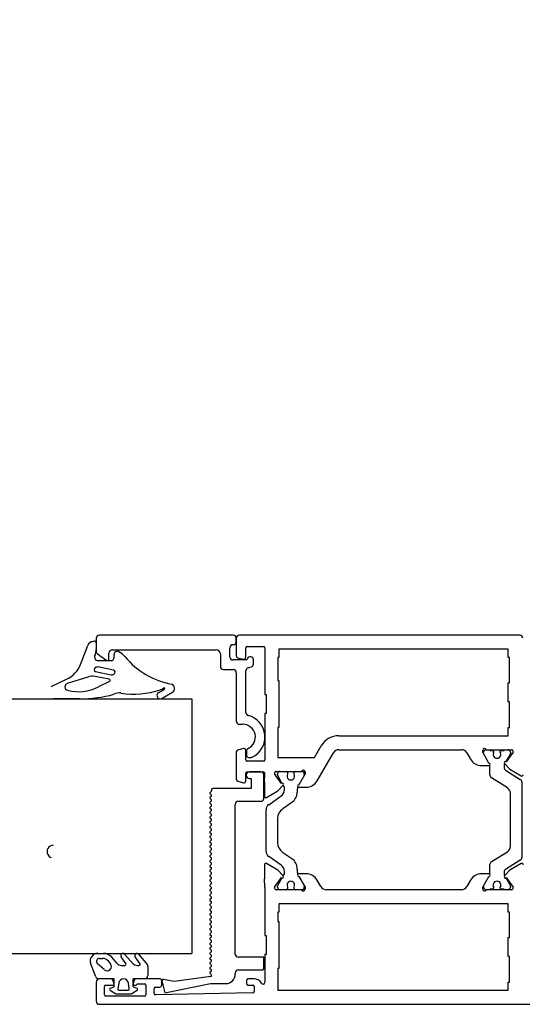
# Model space of a CAD drawing. Units: millimetres. Extents: x -4370 to 13800, y -6961 to 14324.
# Drawn here: x -1880 to -1801, y 5236 to 5391 of the extents above; entities that cross this region are included whole.
import ezdxf

# ---------------------------------------------------------------- set-up
doc = ezdxf.new("R2010")
doc.units = ezdxf.units.MM
doc.header["$LTSCALE"] = 0.5
doc.layers.add('Default', color=7, linetype='Continuous')
doc.layers.add('PDM', color=7, linetype='Continuous')
doc.layers.add('Maatlijnen', color=7, linetype='Continuous', lineweight=9)
doc.styles.add('Dimensions', font='arial.ttf')
doc.dimstyles.new('GAVU 1-40', dxfattribs={"dimscale": 40, "dimtxt": 1, "dimasz": 1, "dimexe": 1.25, "dimexo": 1.625, "dimgap": 1, "dimtad": 1, "dimdec": 0, "dimtxsty": 'Dimensions', "dimcen": 2, "dimclrt": 7, "dimadec": 0, "dimazin": 0, "dimtfac": 1, "dimtdec": 0, "dimtmove": 0, "dimatfit": 3, "dimfxl": 1, "dimlwd": 13, "dimarcsym": 0})

# ---------------------------------------------------------------- blocks, each defined once
blk = doc.blocks.new('*D345')
at = {"layer": 'Defpoints', "color": 0, "transparency": 16777216}
for p in [(-1714.74, 5522.49), (-3650.74, 5304.93), (-1714.74, 5304.93)]:
    blk.add_point(p, dxfattribs=at)
at = {"layer": 'Maatlijnen', "color": 0, "lineweight": -2, "transparency": 16777216}
for p, q in [((-3650.74, 5369.93), (-3650.74, 5572.49)), ((-1714.74, 5369.93), (-1714.74, 5572.49))]:
    blk.add_line(p, q, dxfattribs=at)
at = {"layer": 'Maatlijnen', "color": 0, "lineweight": 13, "transparency": 16777216}
blk.add_line((-3610.74, 5522.49), (-1754.74, 5522.49), dxfattribs=at)
at = {"layer": 'Maatlijnen', "color": 0, "transparency": 16777216}
for points in [[(-3610.74, 5529.16), (-3610.74, 5515.83), (-3650.74, 5522.49)], [(-1754.74, 5529.16), (-1754.74, 5515.83), (-1714.74, 5522.49)]]:
    blk.add_solid(points, dxfattribs=at)
at = {"layer": 'Maatlijnen', "color": 7, "transparency": 16777216, "insert": (-2682.74, 5588.72), "char_height": 40, "attachment_point": 5, "style": 'Dimensions'}
blk.add_mtext('DAGMAATBREEDTE (DMB)', dxfattribs=at)

msp = doc.modelspace()

# ---------------------------------------------------------------- linework, layer by layer
at = {"layer": 'Default', "color": 7, "linetype": 'Continuous'}
for p, q in [((-1867.74, 5293.43), (-1867.74, 5291.4)), ((-1846.24, 5293.93), (-1867.24, 5293.93)), ((-1845.74, 5292.93), (-1845.74, 5293.43)), ((-1845.74, 5293.43), (-1845.74, 5290.67)), ((-1801.24, 5293.93), (-1845.24, 5293.93)), ((-1865.74, 5290.13), (-1865.74, 5291.08)), ((-1865.19, 5291.63), (-1848.9, 5291.63)), ((-1846.74, 5290.53), (-1846.74, 5291.93)), ((-1844.24, 5290.43), (-1844.24, 5291.93)), ((-1844.04, 5292.13), (-1841.44, 5292.13)), ((-1841.24, 5291.93), (-1841.24, 5284.63)), ((-1839.04, 5291.73), (-1839.04, 5290.43)), ((-1803.04, 5291.73), (-1839.04, 5291.73)), ((-1803.04, 5290.43), (-1803.04, 5291.73)), ((-1867.53, 5290.99), (-1866.06, 5289.96)), ((-1848.24, 5290.97), (-1848.24, 5289.03)), ((-1844.28, 5290.03), (-1846.24, 5290.03)), ((-1845.52, 5290.38), (-1844.62, 5290.14)), ((-1843.04, 5289.41), (-1843.04, 5290.03)), ((-1839.24, 5290.43), (-1839.24, 5286.83)), ((-1839.04, 5290.43), (-1839.24, 5290.43)), ((-1802.84, 5290.43), (-1803.04, 5290.43)), ((-1802.84, 5286.43), (-1802.84, 5290.43)), ((-1847.74, 5288.53), (-1846.24, 5288.53)), ((-1845.74, 5288.03), (-1845.74, 5280.43)), ((-1844.24, 5281.8), (-1844.24, 5288.32)), ((-1843.87, 5288.8), (-1843.41, 5288.93)), ((-1839.24, 5286.83), (-1839.04, 5286.83)), ((-1839.04, 5286.83), (-1839.04, 5279.43)), ((-1803.04, 5286.43), (-1802.84, 5286.43)), ((-1803.04, 5283.43), (-1803.04, 5286.43)), ((-2620.74, 5283.93), (-1852.74, 5283.93)), ((-1870.29, 5283.93), (-1874.46, 5283.93)), ((-1852.74, 5283.93), (-1852.74, 5243.93)), ((-1841.24, 5284.63), (-1841.04, 5284.63)), ((-1841.04, 5284.63), (-1841.04, 5281.63)), ((-1802.84, 5283.43), (-1803.04, 5283.43)), ((-1802.84, 5279.43), (-1802.84, 5283.43)), ((-1841.24, 5281.63), (-1841.24, 5274.33)), ((-1841.04, 5281.63), (-1841.24, 5281.63)), ((-1845.24, 5279.93), (-1844.74, 5279.93)), ((-1839.24, 5279.43), (-1839.24, 5274.73)), ((-1839.04, 5279.43), (-1839.24, 5279.43)), ((-1803.04, 5279.43), (-1802.84, 5279.43)), ((-1803.04, 5278.13), (-1803.04, 5279.43)), ((-1829.63, 5278.13), (-1803.04, 5278.13)), ((-1845.74, 5275.59), (-1845.74, 5271.27)), ((-1844.62, 5276.12), (-1845.52, 5275.87)), ((-1844.24, 5274.33), (-1844.24, 5275.83)), ((-1844.14, 5275.68), (-1844.14, 5275.03)), ((-1833.44, 5274.73), (-1832.4, 5276.53)), ((-1829.63, 5275.93), (-1810.39, 5275.93)), ((-1807.04, 5275.52), (-1807.04, 5275.83)), ((-1806.89, 5275.35), (-1806.89, 5275.53)), ((-1806.49, 5275.93), (-1806.46, 5275.93)), ((-1806.46, 5275.93), (-1802.52, 5275.93)), ((-1805.89, 5275.93), (-1805.89, 5275.83)), ((-1805.89, 5275.83), (-1805.47, 5275.83)), ((-1805.32, 5275.68), (-1805.32, 5275.5)), ((-1804.27, 5275.5), (-1804.27, 5275.68)), ((-1804.12, 5275.83), (-1803.69, 5275.83)), ((-1803.69, 5275.83), (-1803.69, 5275.93)), ((-1802.25, 5275.53), (-1803.33, 5274.02)), ((-1802.69, 5275.53), (-1802.69, 5275.35)), ((-1841.44, 5274.13), (-1844.04, 5274.13)), ((-1843.84, 5274.73), (-1843.39, 5274.73)), ((-1839.24, 5274.73), (-1833.44, 5274.73)), ((-1833.03, 5271.03), (-1830.49, 5275.43)), ((-1809.53, 5275.43), (-1808.95, 5274.43)), ((-1806.06, 5273.83), (-1807.04, 5275.52)), ((-1802.73, 5275.2), (-1803.39, 5274.06)), ((-1839.46, 5272.53), (-1835.52, 5272.53)), ((-1835.52, 5272.53), (-1835.47, 5272.53)), ((-1807.22, 5273.43), (-1806.06, 5273.43)), ((-1805.89, 5271.93), (-1805.89, 5273.45)), ((-1803.69, 5273.45), (-1803.69, 5273.15)), ((-1803.59, 5273.72), (-1803.65, 5273.6)), ((-1803.62, 5273.74), (-1802.75, 5272.85)), ((-1803.46, 5272.73), (-1801.13, 5271.27)), ((-1802.75, 5272.85), (-1800.97, 5271.82)), ((-1845.52, 5270.98), (-1844.62, 5270.74)), ((-1844.24, 5271.03), (-1844.24, 5272.23)), ((-1844.04, 5272.43), (-1841.54, 5272.43)), ((-1841.89, 5272.43), (-1843.69, 5272.43)), ((-1843.69, 5271.43), (-1843.39, 5271.43)), ((-1843.39, 5271.43), (-1843.39, 5269.83)), ((-1841.39, 5268.33), (-1841.39, 5271.93)), ((-1841.31, 5270.82), (-1841.24, 5272.13)), ((-1838.65, 5270.62), (-1839.73, 5272.13)), ((-1839.27, 5271.96), (-1839.27, 5272.13)), ((-1838.56, 5270.68), (-1839.24, 5271.86)), ((-1837.69, 5272.33), (-1837.69, 5272.07)), ((-1836.64, 5272.07), (-1836.64, 5272.33)), ((-1834.94, 5272.12), (-1835.92, 5270.43)), ((-1835.07, 5272.13), (-1835.07, 5271.96)), ((-1834.94, 5272.43), (-1834.94, 5272.12)), ((-1803.16, 5269.95), (-1805.66, 5271.51)), ((-1849.67, 5269.36), (-1849.87, 5269.17)), ((-1849.62, 5269.63), (-1849.62, 5269.49)), ((-1843.39, 5269.83), (-1849.42, 5269.83)), ((-1841.31, 5270.82), (-1841.31, 5268.59)), ((-1841.01, 5268.42), (-1839.23, 5269.45)), ((-1839.23, 5269.45), (-1838.37, 5270.34)), ((-1838.19, 5270.05), (-1838.36, 5270.35)), ((-1838.17, 5269.65), (-1838.17, 5269.95)), ((-1836.17, 5269.6), (-1836.17, 5269.27)), ((-1835.92, 5270.03), (-1834.77, 5270.03)), ((-1800.89, 5270.85), (-1800.89, 5259)), ((-1849.87, 5269.05), (-1849.68, 5268.86)), ((-1849.67, 5268.6), (-1849.87, 5268.4)), ((-1849.87, 5268.29), (-1849.68, 5268.1)), ((-1849.67, 5267.83), (-1849.87, 5267.64)), ((-1845.39, 5267.83), (-1841.89, 5267.83)), ((-1840.64, 5267.29), (-1838.68, 5268.67)), ((-1802.69, 5260.75), (-1802.69, 5269.1)), ((-1849.87, 5267.53), (-1849.68, 5267.34)), ((-1849.67, 5267.07), (-1849.87, 5266.87)), ((-1849.87, 5266.76), (-1849.68, 5266.57)), ((-1849.67, 5266.31), (-1849.87, 5266.11)), ((-1845.89, 5243.83), (-1845.89, 5267.33)), ((-1841.07, 5259.98), (-1841.07, 5266.48)), ((-1837.02, 5267.63), (-1838.41, 5266.66)), ((-1849.87, 5266), (-1849.68, 5265.81)), ((-1849.67, 5265.54), (-1849.87, 5265.35)), ((-1849.87, 5265.23), (-1849.68, 5265.04)), ((-1849.67, 5264.78), (-1849.87, 5264.58)), ((-1839.27, 5265.02), (-1839.27, 5261.44)), ((-1849.87, 5264.47), (-1849.68, 5264.28)), ((-1849.68, 5264.01), (-1849.87, 5263.82)), ((-1849.87, 5263.7), (-1849.68, 5263.52)), ((-1849.67, 5263.25), (-1849.87, 5263.05)), ((-1849.87, 5262.94), (-1849.68, 5262.75)), ((-1849.67, 5262.48), (-1849.87, 5262.29)), ((-1849.87, 5262.18), (-1849.68, 5261.99)), ((-1849.67, 5261.72), (-1849.87, 5261.53)), ((-1849.87, 5261.41), (-1849.68, 5261.22)), ((-1849.67, 5260.96), (-1849.87, 5260.76)), ((-1849.87, 5260.65), (-1849.68, 5260.46)), ((-1849.67, 5260.19), (-1849.87, 5260)), ((-1849.88, 5259.89), (-1849.68, 5259.7)), ((-1849.68, 5259.44), (-1849.88, 5259.24)), ((-1849.88, 5259.13), (-1849.68, 5258.94)), ((-1849.68, 5258.67), (-1849.88, 5258.48)), ((-1838.68, 5257.78), (-1840.64, 5259.16)), ((-1838.41, 5259.8), (-1837.02, 5258.82)), ((-1805.66, 5258.34), (-1803.16, 5259.9)), ((-1801.13, 5258.58), (-1803.46, 5257.12)), ((-1849.88, 5258.36), (-1849.68, 5258.17)), ((-1849.68, 5257.91), (-1849.88, 5257.71)), ((-1849.88, 5257.6), (-1849.68, 5257.41)), ((-1849.68, 5257.14), (-1849.88, 5256.95)), ((-1841.31, 5257.86), (-1841.31, 5255.64)), ((-1839.23, 5257.01), (-1841.01, 5258.03)), ((-1838.37, 5256.11), (-1839.23, 5257.01)), ((-1836.17, 5257.18), (-1836.17, 5256.85)), ((-1805.89, 5256.4), (-1805.89, 5257.92)), ((-1802.75, 5257.01), (-1803.62, 5256.11)), ((-1800.97, 5258.03), (-1802.75, 5257.01)), ((-1849.88, 5256.83), (-1849.68, 5256.65)), ((-1849.68, 5256.38), (-1849.88, 5256.18)), ((-1849.88, 5256.07), (-1849.68, 5255.88)), ((-1849.68, 5255.62), (-1849.88, 5255.42)), ((-1841.24, 5254.31), (-1841.31, 5255.64)), ((-1839.73, 5254.33), (-1838.65, 5255.83)), ((-1839.24, 5254.59), (-1838.56, 5255.77)), ((-1838.36, 5256.11), (-1838.19, 5256.41)), ((-1838.17, 5256.51), (-1838.17, 5256.8)), ((-1834.77, 5256.43), (-1835.92, 5256.43)), ((-1835.92, 5256.03), (-1834.94, 5254.33)), ((-1832.46, 5254.43), (-1833.03, 5255.43)), ((-1808.95, 5255.43), (-1809.53, 5254.43)), ((-1806.06, 5256.43), (-1807.22, 5256.43)), ((-1807.04, 5254.33), (-1806.06, 5256.03)), ((-1803.69, 5256.7), (-1803.69, 5256.4)), ((-1803.65, 5256.25), (-1803.59, 5256.14)), ((-1803.39, 5255.79), (-1802.73, 5254.66)), ((-1803.33, 5255.83), (-1802.25, 5254.33)), ((-1849.88, 5255.31), (-1849.68, 5255.12)), ((-1849.68, 5254.85), (-1849.88, 5254.66)), ((-1849.88, 5254.54), (-1849.68, 5254.35)), ((-1849.68, 5254.09), (-1849.88, 5253.89)), ((-1841.24, 5254.31), (-1841.24, 5246.73)), ((-1835.52, 5253.93), (-1839.46, 5253.93)), ((-1839.27, 5254.33), (-1839.27, 5254.49)), ((-1837.69, 5254.39), (-1837.69, 5254.13)), ((-1836.64, 5254.13), (-1836.64, 5254.39)), ((-1835.47, 5253.93), (-1835.52, 5253.93)), ((-1835.07, 5254.49), (-1835.07, 5254.33)), ((-1834.94, 5254.33), (-1834.94, 5254.03)), ((-1810.39, 5253.93), (-1831.59, 5253.93)), ((-1807.04, 5254.03), (-1807.04, 5254.33)), ((-1806.89, 5254.33), (-1806.89, 5254.51)), ((-1806.46, 5253.93), (-1806.49, 5253.93)), ((-1802.52, 5253.93), (-1806.46, 5253.93)), ((-1805.47, 5254.03), (-1805.89, 5254.03)), ((-1805.89, 5254.03), (-1805.89, 5253.93)), ((-1805.32, 5254.35), (-1805.32, 5254.18)), ((-1804.27, 5254.18), (-1804.27, 5254.35)), ((-1803.69, 5254.03), (-1804.12, 5254.03)), ((-1803.69, 5253.93), (-1803.69, 5254.03)), ((-1802.69, 5254.51), (-1802.69, 5254.33)), ((-1849.88, 5253.79), (-1849.69, 5253.6)), ((-1849.69, 5253.33), (-1849.88, 5253.14)), ((-1849.88, 5253.02), (-1849.69, 5252.83)), ((-1849.69, 5252.57), (-1849.88, 5252.37)), ((-1849.88, 5252.26), (-1849.69, 5252.07)), ((-1849.69, 5251.8), (-1849.88, 5251.61)), ((-1849.88, 5251.49), (-1849.69, 5251.31)), ((-1849.69, 5251.04), (-1849.88, 5250.84)), ((-1839.04, 5251.73), (-1839.04, 5250.43)), ((-1803.04, 5251.73), (-1839.04, 5251.73)), ((-1803.04, 5250.43), (-1803.04, 5251.73)), ((-1849.88, 5250.73), (-1849.69, 5250.54)), ((-1849.69, 5250.27), (-1849.88, 5250.08)), ((-1849.88, 5249.97), (-1849.69, 5249.78)), ((-1849.69, 5249.51), (-1849.88, 5249.32)), ((-1839.24, 5250.43), (-1839.24, 5248.93)), ((-1839.04, 5250.43), (-1839.24, 5250.43)), ((-1802.84, 5250.43), (-1803.04, 5250.43)), ((-1802.84, 5246.43), (-1802.84, 5250.43)), ((-1849.88, 5249.2), (-1849.69, 5249.01)), ((-1849.69, 5248.75), (-1849.88, 5248.55)), ((-1849.88, 5248.44), (-1849.69, 5248.25)), ((-1849.69, 5247.98), (-1849.88, 5247.79)), ((-1839.24, 5248.93), (-1839.04, 5248.93)), ((-1839.04, 5248.93), (-1839.04, 5241.53)), ((-1849.88, 5247.67), (-1849.69, 5247.48)), ((-1849.69, 5247.22), (-1849.88, 5247.02)), ((-1849.88, 5246.91), (-1849.69, 5246.72)), ((-1849.69, 5246.45), (-1849.88, 5246.26)), ((-1849.88, 5246.14), (-1849.69, 5245.96)), ((-1841.24, 5246.73), (-1841.04, 5246.73)), ((-1841.04, 5246.73), (-1841.04, 5243.73)), ((-1803.04, 5246.43), (-1802.84, 5246.43)), ((-1803.04, 5243.43), (-1803.04, 5246.43)), ((-1849.69, 5245.69), (-1849.88, 5245.49)), ((-1849.88, 5245.38), (-1849.69, 5245.19)), ((-1849.69, 5244.92), (-1849.88, 5244.73)), ((-1849.88, 5244.62), (-1849.69, 5244.43)), ((-2620.74, 5243.93), (-1852.74, 5243.93)), ((-1849.69, 5244.16), (-1849.88, 5243.97)), ((-1849.88, 5243.85), (-1849.69, 5243.66)), ((-1849.69, 5243.4), (-1849.88, 5243.2)), ((-1849.88, 5243.09), (-1849.69, 5242.9)), ((-1841.39, 5243.33), (-1845.39, 5243.33)), ((-1841.39, 5241.53), (-1841.39, 5243.33)), ((-1841.04, 5243.73), (-1841.24, 5243.73)), ((-1841.24, 5243.73), (-1841.24, 5239.4)), ((-1802.84, 5243.43), (-1803.04, 5243.43)), ((-1802.84, 5239.43), (-1802.84, 5243.43)), ((-1849.69, 5242.63), (-1849.88, 5242.44)), ((-1849.88, 5242.32), (-1849.69, 5242.14)), ((-1849.69, 5241.87), (-1849.88, 5241.67)), ((-1849.88, 5241.56), (-1849.69, 5241.37)), ((-1839.24, 5241.53), (-1839.24, 5238.13)), ((-1839.04, 5241.53), (-1839.24, 5241.53)), ((-1849.72, 5240.32), (-1855.52, 5239.51)), ((-1849.69, 5241.1), (-1849.88, 5240.91)), ((-1849.88, 5240.8), (-1849.69, 5240.61)), ((-1845.89, 5240.69), (-1845.89, 5240.83)), ((-1845.39, 5241.33), (-1841.59, 5241.33)), ((-1867.74, 5239.43), (-1867.74, 5236.43)), ((-1865.53, 5239.93), (-1867.24, 5239.93)), ((-1866.44, 5237.43), (-1866.44, 5238.73)), ((-1866.24, 5238.93), (-1865.14, 5238.93)), ((-1864.95, 5239.18), (-1865.05, 5239.56)), ((-1861.83, 5239.56), (-1861.93, 5239.18)), ((-1861.74, 5238.93), (-1861.54, 5238.93)), ((-1857.74, 5239.93), (-1861.35, 5239.93)), ((-1861.19, 5239.13), (-1860.14, 5239.13)), ((-1859.94, 5238.93), (-1859.94, 5237.43)), ((-1858.64, 5237.63), (-1858.64, 5238.43)), ((-1858.44, 5238.63), (-1857.74, 5238.63)), ((-1857.44, 5238.93), (-1857.44, 5239.63)), ((-1857.41, 5239.6), (-1856.94, 5237.73)), ((-1855.52, 5239.51), (-1857.17, 5239.85)), ((-1856.94, 5237.73), (-1849.78, 5239.19)), ((-1849.78, 5239.19), (-1847.39, 5239.19)), ((-1844.14, 5239.63), (-1844.14, 5239.23)), ((-1842.94, 5239.93), (-1843.84, 5239.93)), ((-1843.84, 5238.93), (-1843.14, 5238.93)), ((-1842.94, 5238.73), (-1842.94, 5237.92)), ((-1803.04, 5239.43), (-1802.84, 5239.43)), ((-1803.04, 5238.13), (-1803.04, 5239.43)), ((-1860.14, 5237.23), (-1866.24, 5237.23)), ((-1843.14, 5237.72), (-1858.44, 5237.43)), ((-1839.24, 5238.13), (-1803.04, 5238.13)), ((-1867.24, 5235.93), (-1773.24, 5235.93))]:
    msp.add_line(p, q, dxfattribs=at)
for centre, radius, start, end in [((-1867.24, 5293.43), 0.5, 90, 180), ((-1846.24, 5293.43), 0.5, 0, 90), ((-1846.24, 5292.93), 0.5, 270, 0), ((-1845.24, 5293.43), 0.5, 90, 180), ((-1801.24, 5293.43), 0.5, 0, 90), ((-1867.24, 5291.4), 0.5, 180, 235), ((-1865.19, 5291.08), 0.548, 90, 180), ((-1848.9, 5290.97), 0.659, 0, 90), ((-1846.24, 5291.93), 0.5, 90, 180), ((-1844.04, 5291.93), 0.2, 90, 180), ((-1841.44, 5291.93), 0.2, 0, 90), ((-1865.94, 5290.13), 0.2, 235, 0), ((-1853.63, 5298.46), 12.44, 219.644, 259.5783), ((-1846.24, 5290.53), 0.5, 180, 270), ((-1845.44, 5290.67), 0.3, 180, 255), ((-1844.54, 5290.43), 0.3, 255, 360), ((-1844.28, 5290.33), 0.3, 270, 337.9757), ((-1843.54, 5290.03), 0.5, 0, 157.9757), ((-1847.74, 5289.03), 0.5, 180, 270), ((-1846.24, 5288.03), 0.5, 0, 90), ((-1843.74, 5288.32), 0.5, 105, 180), ((-1843.54, 5289.41), 0.5, 285, 0), ((-1872.11, 5285.8), 0.555, 107.432, 255.4689), ((-1870.51, 5291.99), 6.95, 255.4689, 296.8332), ((-1861.82, 5297.92), 13.25, 261.0352, 288.1339), ((-1857.09, 5285.54), 0.109, 299.6508, 128.1726), ((-1856.28, 5285.47), 0.852, 13.4566, 61.8156), ((-1856.11, 5285.51), 0.673, 299.8259, 13.4566), ((-1870.29, 5304.33), 20.4, 270, 285.1144), ((-1843.74, 5281.8), 0.5, 180, 255.5225), ((-1845.24, 5280.43), 0.5, 180, 270), ((-1844.74, 5277.93), 3.5, 295.0078, 75.5225), ((-1844.74, 5277.93), 2, 296.1039, 90), ((-1829.63, 5274.93), 3.2, 90, 150), ((-1845.44, 5275.59), 0.3, 105, 180), ((-1844.54, 5275.83), 0.3, 0, 105), ((-1843.64, 5275.68), 0.5, 116.1039, 180), ((-1829.63, 5274.93), 1, 90, 150), ((-1810.39, 5274.93), 1, 30, 90), ((-1806.74, 5275.83), 0.3, 19.4712, 180), ((-1806.49, 5275.53), 0.4, 90, 180), ((-1805.47, 5275.68), 0.15, 0, 90), ((-1804.12, 5275.68), 0.15, 90, 180), ((-1803.09, 5275.53), 0.4, 0, 90), ((-1802.52, 5275.63), 0.293, 338.5034, 90), ((-1844.04, 5274.33), 0.2, 180, 270), ((-1843.84, 5275.03), 0.3, 180, 270), ((-1843.39, 5275.03), 0.3, 270, 295.0078), ((-1841.44, 5274.33), 0.2, 270, 0), ((-1807.22, 5275.43), 2, 210, 270), ((-1806.59, 5275.35), 0.3, 180, 210), ((-1804.79, 5275.18), 0.6, 154.1581, 25.8419), ((-1805.47, 5275.5), 0.15, 334.1581, 0), ((-1804.12, 5275.5), 0.15, 180, 205.8419), ((-1803.47, 5273.88), 0.2, 44, 224), ((-1802.99, 5275.35), 0.3, 330, 0), ((-1839.46, 5272.23), 0.293, 90, 201.4966), ((-1838.87, 5272.13), 0.4, 90, 180), ((-1837.89, 5272.33), 0.2, 0, 90), ((-1836.44, 5272.33), 0.2, 90, 180), ((-1835.24, 5272.43), 0.3, 360, 160.5288), ((-1835.47, 5272.13), 0.4, 0, 90), ((-1806.06, 5273.63), 0.2, 270, 90), ((-1806.19, 5273.45), 0.3, 0, 11.1287), ((-1803.39, 5273.45), 0.3, 150, 180), ((-1803.19, 5273.15), 0.5, 180, 238), ((-1845.44, 5271.27), 0.3, 180, 255), ((-1844.54, 5271.03), 0.3, 255, 360), ((-1844.04, 5272.23), 0.2, 90, 180), ((-1843.69, 5271.93), 0.5, 90, 270), ((-1841.89, 5271.93), 0.5, 0, 90), ((-1841.54, 5272.13), 0.3, 0.5293, 90), ((-1839.07, 5271.96), 0.2, 180, 210), ((-1837.17, 5271.78), 0.6, 151.045, 28.955), ((-1835.27, 5271.96), 0.2, 330, 0), ((-1834.77, 5272.03), 2, 270, 330), ((-1805.39, 5271.93), 0.5, 180, 238), ((-1801.39, 5270.85), 0.5, 0, 58), ((-1800.87, 5271.99), 0.2, 240, 0), ((-1849.81, 5269.49), 0.188, 315, 0), ((-1849.42, 5269.63), 0.2, 90, 180), ((-1839.37, 5269.65), 1.2, 305, 0), ((-1838.51, 5270.48), 0.2, 316, 136), ((-1838.37, 5269.95), 0.2, 0, 30), ((-1834.67, 5269.6), 1.5, 160.3399, 180), ((-1835.92, 5270.23), 0.2, 90, 270), ((-1803.69, 5269.1), 1, 0, 58), ((-1849.81, 5269.11), 0.08, 135, 225.5847), ((-1849.81, 5268.35), 0.08, 135, 225.5847), ((-1849.81, 5268.73), 0.188, 315, 45.5847), ((-1849.81, 5267.97), 0.188, 315, 45.5847), ((-1845.39, 5267.33), 0.5, 90, 180), ((-1841.89, 5268.33), 0.5, 270, 0), ((-1841.11, 5268.59), 0.2, 180, 300), ((-1838.17, 5269.27), 2, 305, 0), ((-1849.81, 5267.58), 0.08, 135, 225.5847), ((-1849.81, 5266.82), 0.08, 135, 225.5847), ((-1849.81, 5267.2), 0.188, 315, 45.5847), ((-1849.81, 5266.44), 0.188, 315, 45.5847), ((-1840.07, 5266.48), 1, 125, 180), ((-1837.27, 5265.02), 2, 125, 180), ((-1849.81, 5266.05), 0.08, 135, 225.5847), ((-1849.81, 5265.29), 0.08, 135, 225.5847), ((-1849.81, 5265.67), 0.188, 315, 45.5847), ((-1849.81, 5264.91), 0.188, 315, 45.5847), ((-1849.81, 5264.53), 0.08, 135, 225.5847), ((-1849.81, 5263.76), 0.08, 135, 225.5847), ((-1849.81, 5264.15), 0.188, 314.4153, 45.5847), ((-1849.81, 5263.38), 0.188, 315, 45.5847), ((-1849.81, 5263), 0.08, 135, 225.5847), ((-1849.81, 5262.23), 0.08, 135, 225.5847), ((-1849.81, 5262.62), 0.188, 315, 45.5847), ((-1849.81, 5261.85), 0.188, 315, 45.5847), ((-1874.46, 5259.92), 1, 90, 208.4272), ((-1849.81, 5261.47), 0.08, 135, 225.5847), ((-1849.81, 5260.7), 0.08, 135, 225.5847), ((-1849.81, 5261.09), 0.188, 315, 45.5847), ((-1849.81, 5260.32), 0.188, 315, 45.5847), ((-1837.27, 5261.44), 2, 180, 235), ((-1803.69, 5260.75), 1, 302, 0), ((-1874.38, 5259.97), 1.1, 208.4272, 245.3656), ((-1849.82, 5259.18), 0.08, 135, 225.5847), ((-1849.81, 5259.94), 0.08, 135.8959, 217.7272), ((-1849.81, 5259.57), 0.188, 315, 45.5847), ((-1849.81, 5258.8), 0.188, 315, 45.5847), ((-1840.07, 5259.98), 1, 180, 235), ((-1838.17, 5257.18), 2, 0, 55), ((-1801.39, 5259), 0.5, 302, 0), ((-1849.82, 5258.42), 0.08, 135, 225.5847), ((-1849.82, 5257.66), 0.08, 135, 225.5847), ((-1849.81, 5258.04), 0.188, 314.4153, 45.5847), ((-1849.81, 5257.28), 0.188, 315, 45.5847), ((-1841.11, 5257.86), 0.2, 60, 180), ((-1839.37, 5256.8), 1.2, 360, 55), ((-1805.39, 5257.92), 0.5, 122, 180), ((-1803.19, 5256.7), 0.5, 122, 180), ((-1800.87, 5257.86), 0.2, 0, 120), ((-1849.82, 5256.89), 0.08, 135, 225.5847), ((-1849.82, 5256.13), 0.08, 135, 225.5847), ((-1849.82, 5255.36), 0.08, 135, 225.5847), ((-1849.81, 5256.51), 0.188, 315, 45.5847), ((-1849.81, 5255.75), 0.188, 315, 45.5847), ((-1838.51, 5255.97), 0.2, 224, 44), ((-1838.37, 5256.51), 0.2, 330, 360), ((-1834.67, 5256.85), 1.5, 180, 199.6601), ((-1835.92, 5256.23), 0.2, 90, 270), ((-1834.77, 5254.43), 2, 30, 90), ((-1807.22, 5254.43), 2, 90, 150), ((-1806.06, 5256.23), 0.2, 270, 90), ((-1806.19, 5256.4), 0.3, 348.8713, 0), ((-1803.39, 5256.4), 0.3, 180, 210), ((-1803.47, 5255.97), 0.2, 136, 316), ((-1849.82, 5254.6), 0.08, 135, 225.5847), ((-1849.82, 5253.84), 0.08, 135.8959, 217.7272), ((-1849.81, 5254.98), 0.188, 315, 45.5847), ((-1849.81, 5254.22), 0.188, 315, 45.5847), ((-1839.46, 5254.22), 0.293, 158.5034, 270), ((-1839.07, 5254.49), 0.2, 150, 180), ((-1838.87, 5254.33), 0.4, 180, 270), ((-1837.89, 5254.13), 0.2, 270, 0), ((-1837.17, 5254.68), 0.6, 331.045, 208.955), ((-1836.44, 5254.13), 0.2, 180, 270), ((-1835.24, 5254.03), 0.3, 199.4712, 0), ((-1835.47, 5254.33), 0.4, 270, 0), ((-1835.27, 5254.49), 0.2, 0, 30), ((-1831.59, 5254.93), 1, 210, 270), ((-1810.39, 5254.93), 1, 270, 330), ((-1806.74, 5254.03), 0.3, 180, 340.5288), ((-1806.59, 5254.51), 0.3, 150, 180), ((-1806.49, 5254.33), 0.4, 180, 270), ((-1805.47, 5254.18), 0.15, 270, 360), ((-1804.79, 5254.68), 0.6, 334.1581, 205.8419), ((-1805.47, 5254.35), 0.15, 0, 25.8419), ((-1804.12, 5254.35), 0.15, 154.1581, 180), ((-1804.12, 5254.18), 0.15, 180, 270), ((-1803.09, 5254.33), 0.4, 270, 0), ((-1802.99, 5254.51), 0.3, 0, 30), ((-1802.52, 5254.22), 0.293, 270, 21.4966), ((-1849.83, 5253.08), 0.08, 135, 225.5847), ((-1849.83, 5252.32), 0.08, 135, 225.5847), ((-1849.82, 5253.46), 0.188, 315, 45.5847), ((-1849.82, 5252.7), 0.188, 315, 45.5847), ((-1849.83, 5251.55), 0.08, 135, 225.5847), ((-1849.83, 5250.79), 0.08, 135, 225.5847), ((-1849.82, 5251.94), 0.188, 315, 45.5847), ((-1849.82, 5251.17), 0.188, 315, 45.5847), ((-1849.83, 5250.02), 0.08, 135, 225.5847), ((-1849.83, 5249.26), 0.08, 135, 225.5847), ((-1849.82, 5250.41), 0.188, 315, 45.5847), ((-1849.82, 5249.64), 0.188, 315, 45.5847), ((-1849.83, 5248.49), 0.08, 135, 225.5847), ((-1849.83, 5247.73), 0.08, 135, 225.5847), ((-1849.82, 5248.88), 0.188, 315, 45.5847), ((-1849.82, 5248.11), 0.188, 315, 45.5847), ((-1849.83, 5246.97), 0.08, 135, 225.5847), ((-1849.83, 5246.2), 0.08, 135, 225.5847), ((-1849.82, 5247.35), 0.188, 315, 45.5847), ((-1849.82, 5246.59), 0.188, 315, 45.5847), ((-1849.83, 5245.44), 0.08, 135, 225.5847), ((-1849.83, 5244.67), 0.08, 135, 225.5847), ((-1849.82, 5245.82), 0.188, 315, 45.5847), ((-1849.82, 5245.06), 0.188, 315, 45.5847), ((-1867.5, 5242.75), 1.18, 90, 197.5768), ((-1867.24, 5242.67), 0.458, 90, 223.2821), ((-1866.74, 5241.95), 1.18, 40, 90), ((-1866.6, 5242.25), 1.68, 40, 90), ((-1849.83, 5243.91), 0.08, 135, 225.5847), ((-1849.83, 5243.15), 0.08, 135, 225.5847), ((-1849.82, 5244.29), 0.188, 315, 45.5847), ((-1849.82, 5243.53), 0.188, 315, 45.5847), ((-1845.39, 5243.83), 0.5, 180, 270), ((-1849.83, 5242.38), 0.08, 135, 225.5847), ((-1849.83, 5241.62), 0.08, 135, 225.5847), ((-1849.82, 5242.77), 0.188, 315, 45.5847), ((-1849.82, 5242), 0.188, 315, 45.5847), ((-1841.59, 5241.53), 0.2, 270, 0), ((-1849.83, 5240.85), 0.08, 135, 225.5847), ((-1849.82, 5240.47), 0.188, 303.6665, 45.5847), ((-1849.82, 5241.24), 0.188, 315, 45.5847), ((-1847.39, 5240.69), 1.5, 270, 0), ((-1845.39, 5240.83), 0.5, 90, 180), ((-1867.24, 5239.43), 0.5, 90, 180), ((-1866.24, 5238.73), 0.2, 90, 180), ((-1865.53, 5239.43), 0.5, 15, 90), ((-1865.14, 5239.13), 0.2, 270, 15), ((-1861.74, 5239.13), 0.2, 165, 270), ((-1861.35, 5239.43), 0.5, 90, 165), ((-1861.54, 5239.13), 0.2, 270, 330), ((-1861.19, 5238.93), 0.2, 90, 150), ((-1860.14, 5238.93), 0.2, 0, 90), ((-1858.44, 5238.43), 0.2, 90, 180), ((-1857.74, 5239.63), 0.3, 0, 90), ((-1857.74, 5238.93), 0.3, 270, 0), ((-1857.21, 5239.65), 0.2, 78.4937, 194), ((-1843.84, 5239.63), 0.3, 90, 180), ((-1843.84, 5239.23), 0.3, 180, 270), ((-1843.14, 5238.73), 0.2, 0, 90), ((-1842.94, 5238.63), 1.3, 28.955, 90), ((-1841.54, 5239.4), 0.3, 208.955, 360), ((-1866.24, 5237.43), 0.2, 180, 270), ((-1860.14, 5237.43), 0.2, 270, 0), ((-1858.44, 5237.63), 0.2, 180, 271.0947), ((-1843.14, 5237.92), 0.2, 271.0947, 0), ((-1867.24, 5236.43), 0.5, 180, 270)]:
    msp.add_arc(centre, radius, start, end, dxfattribs=at)
at = {"layer": 'PDM', "color": 7, "linetype": 'Continuous'}
for p, q in [((-1868.32, 5292.94), (-1868.1, 5292.99)), ((-1867.74, 5292.69), (-1867.74, 5291.71)), ((-1870.21, 5289.34), (-1869.05, 5292.32)), ((-1867.44, 5289.93), (-1865.44, 5289.93)), ((-1864.94, 5290.43), (-1864.94, 5290.9)), ((-1867.84, 5288.2), (-1865.38, 5287.71)), ((-1865.02, 5288.43), (-1867.48, 5288.93)), ((-1874.84, 5285.88), (-1872.42, 5286.99)), ((-1869.07, 5287.34), (-1872.28, 5286.33)), ((-1865.7, 5287.03), (-1867.93, 5287.44)), ((-1865.65, 5286.66), (-1867.37, 5285.79)), ((-1857.93, 5284.93), (-1857.03, 5285.44)), ((-1855.77, 5284.93), (-1857.4, 5284)), ((-1867.5, 5243.93), (-1866.6, 5243.93)), ((-1867.24, 5243.13), (-1866.74, 5243.13)), ((-1865.32, 5243.33), (-1864.53, 5242.38)), ((-1863.08, 5242.34), (-1863.83, 5243.41)), ((-1863.31, 5243.82), (-1862, 5242.36)), ((-1860.88, 5242.34), (-1861.62, 5243.41)), ((-1861.12, 5243.81), (-1859.7, 5242.12)), ((-1867.79, 5240.25), (-1868.62, 5242.4)), ((-1866.47, 5241.37), (-1867.57, 5242.35)), ((-1865.84, 5242.7), (-1865.5, 5242.3)), ((-1863.76, 5242.03), (-1863.25, 5242.03)), ((-1861.26, 5242.03), (-1861.04, 5242.03)), ((-1859.64, 5241.92), (-1859.64, 5240.43)), ((-1864.93, 5239.93), (-1867.33, 5239.93)), ((-1865.51, 5238.47), (-1864.93, 5238.66)), ((-1864.93, 5238.66), (-1864.93, 5239.93)), ((-1864.21, 5239.26), (-1864.34, 5238.35)), ((-1862.54, 5238.35), (-1862.67, 5239.26)), ((-1860.14, 5239.93), (-1861.93, 5239.93)), ((-1861.93, 5238.66), (-1861.93, 5239.93)), ((-1861.93, 5238.66), (-1861.38, 5238.47)), ((-1864.64, 5237.53), (-1865.55, 5238.11)), ((-1862.24, 5237.53), (-1864.64, 5237.53)), ((-1864.14, 5238.13), (-1862.74, 5238.13)), ((-1861.33, 5238.11), (-1862.24, 5237.53))]:
    msp.add_line(p, q, dxfattribs=at)
for centre, radius, start, end in [((-1868.12, 5291.96), 1, 101.3704, 158.8741), ((-1868.04, 5292.69), 0.3, 0, 101.3704), ((-1870.04, 5291.71), 2.3, 334.9711, 0), ((-1864.44, 5290.9), 0.5, 60.9681, 180), ((-1865.88, 5288.3), 3.47, 39.644, 60.9681), ((-1867.44, 5290.49), 0.567, 154.9711, 270), ((-1865.44, 5290.43), 0.5, 270, 0), ((-1874.2, 5290.89), 4.29, 294.6344, 338.8741), ((-1867.58, 5288.43), 0.5, 78.6137, 175.8908), ((-1867.78, 5288.5), 0.3, 185.3057, 258.6137), ((-1865.28, 5288.2), 0.5, 258.6137, 355.8908), ((-1865.08, 5288.14), 0.3, 5.3057, 78.6137), ((-1868.32, 5285.48), 2, 78.6137, 111.8141), ((-1865.74, 5286.84), 0.2, 296.8332, 79.6331), ((-1864.07, 5282.85), 2, 84.5201, 116.8332), ((-1857.66, 5284.46), 0.538, 119.6508, 299.8259), ((-1858.24, 5287), 1.76, 288.1339, 308.1726), ((-1863.56, 5243.6), 0.328, 41.9981, 214.6968), ((-1861.36, 5243.59), 0.319, 40.1525, 214.6968), ((-1866.02, 5241.87), 0.674, 228.1478, 40), ((-1863.76, 5243.03), 1, 220, 270), ((-1863.25, 5242.23), 0.2, 270, 34.6968), ((-1861.26, 5243.03), 1, 221.9981, 270), ((-1861.04, 5242.23), 0.2, 270, 34.6968), ((-1860.04, 5241.92), 0.4, 0, 31), ((-1867.33, 5240.43), 0.5, 201, 270), ((-1860.14, 5240.43), 0.5, 270, 360), ((-1865.44, 5238.28), 0.2, 109.082, 237.3563), ((-1863.44, 5239.15), 0.779, 8, 172), ((-1861.44, 5238.28), 0.2, 302.6437, 70.918), ((-1864.14, 5238.33), 0.2, 172, 270), ((-1862.74, 5238.33), 0.2, 270, 8)]:
    msp.add_arc(centre, radius, start, end, dxfattribs=at)

# ---------------------------------------------------------------- dimensions: what is measured, and where the dimension line sits
at = {"layer": 'Maatlijnen'}
dim = msp.add_linear_dim(base=(-1714.74, 5522.49), p1=(-3650.74, 5304.93), p2=(-1714.74, 5304.93), text='DAGMAATBREEDTE (DMB)', dimstyle='GAVU 1-40', dxfattribs=at)
dim.commit()
dim.dimension.update_dxf_attribs({"geometry": '*D345', "text_midpoint": (-2682.74, 5588.72)})

doc.saveas('drawing.dxf')
